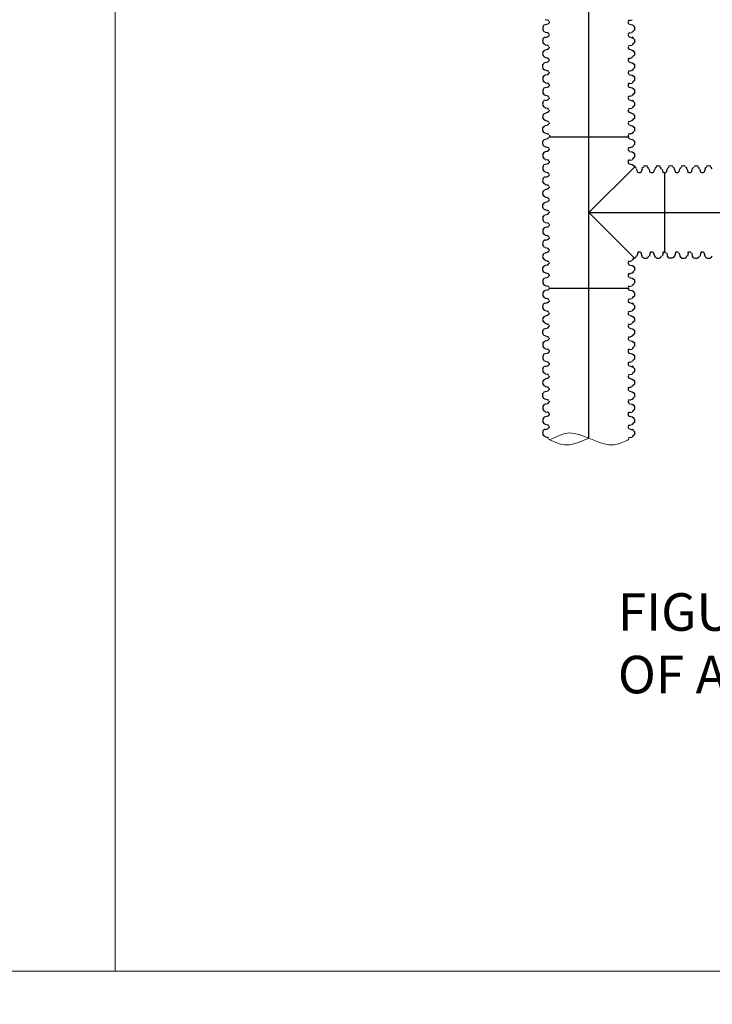
# Model space of a CAD drawing. Units: inches. Extents: x -15.6 to 15.6, y -11.8 to 11.8.
# Drawn here: x -12.3 to -11.2, y -7.2 to -5.7 of the extents above; entities that cross this region are included whole.
import ezdxf

# ---------------------------------------------------------------- set-up
doc = ezdxf.new("R2010")
doc.units = ezdxf.units.IN
doc.header["$MEASUREMENT"] = 0
doc.layers.add('Dimension', color=5, linetype='Continuous', lineweight=15)
doc.layers.add('PDF6_0', color=7, linetype='Continuous')
doc.layers.add('PDF6_18 INCH PROFILE', color=7, linetype='Continuous')
doc.styles.get("Standard").update_dxf_attribs({"font": 'arial.ttf', "height": 0.05})

msp = doc.modelspace()

# ---------------------------------------------------------------- linework, layer by layer
at = {"layer": 'PDF6_0', "lineweight": 15}
for points in [[(-12.16, -4.075), (-12.16, -7.1819)], [(-15.577, -7.1819), (-5.3261, -7.1819), (-10.4516, -7.1819), (-10.4516, -10.2022)]]:
    msp.add_lwpolyline(points, dxfattribs=at)
at = {"layer": 'PDF6_0', "lineweight": 25}
for points in [[(-11.4675, -5.6626), (-11.4725, -5.6618)], [(-11.4658, -5.6668), (-11.4658, -5.6651), (-11.4658, -5.6643)], [(-11.3391, -5.6668), (-11.3391, -5.6651), (-11.3391, -5.6643)], [(-11.3375, -5.6626), (-11.3333, -5.6618)], [(-11.4675, -5.6826), (-11.4725, -5.6818)], [(-11.4675, -5.6885), (-11.4725, -5.6901)], [(-11.4658, -5.6868), (-11.4658, -5.686), (-11.4658, -5.6851)], [(-11.3391, -5.6868), (-11.3391, -5.686), (-11.3391, -5.6851)], [(-11.3375, -5.6826), (-11.3333, -5.6818)], [(-11.3375, -5.6885), (-11.3333, -5.6901)], [(-11.4675, -5.7026), (-11.4725, -5.7018)], [(-11.4658, -5.7068), (-11.4658, -5.706), (-11.4658, -5.7051)], [(-11.3391, -5.7068), (-11.3391, -5.706), (-11.3391, -5.7051)], [(-11.3375, -5.7026), (-11.3333, -5.7018)], [(-11.4675, -5.7235), (-11.4725, -5.7218)], [(-11.4658, -5.7268), (-11.4658, -5.726), (-11.4658, -5.7251)], [(-11.3391, -5.7268), (-11.3391, -5.726), (-11.3391, -5.7251)], [(-11.3375, -5.7235), (-11.3333, -5.7218)], [(-11.4658, -5.7468), (-11.4658, -5.746), (-11.4658, -5.7451)], [(-11.3391, -5.7468), (-11.3391, -5.746), (-11.3391, -5.7451)], [(-11.4675, -5.7635), (-11.4725, -5.7626)], [(-11.4658, -5.7676), (-11.4658, -5.766), (-11.4658, -5.7651)], [(-11.3391, -5.7676), (-11.3391, -5.766), (-11.3391, -5.7651)], [(-11.3375, -5.7635), (-11.3333, -5.7626)], [(-11.4675, -5.7835), (-11.4725, -5.7826)], [(-11.4675, -5.7893), (-11.4725, -5.791)], [(-11.4658, -5.7876), (-11.4658, -5.7868), (-11.4658, -5.786)], [(-11.3391, -5.7876), (-11.3391, -5.7868), (-11.3391, -5.786)], [(-11.3375, -5.7835), (-11.3333, -5.7826)], [(-11.3375, -5.7893), (-11.3333, -5.791)], [(-11.4675, -5.8035), (-11.4725, -5.8026)], [(-11.4658, -5.8076), (-11.4658, -5.8068), (-11.4658, -5.806)], [(-11.3391, -5.8076), (-11.3391, -5.8068), (-11.3391, -5.806)], [(-11.3375, -5.8035), (-11.3333, -5.8026)], [(-11.4675, -5.8243), (-11.4725, -5.8226)], [(-11.4658, -5.8276), (-11.4658, -5.8268), (-11.4658, -5.826)], [(-11.3391, -5.8276), (-11.3391, -5.8268), (-11.3391, -5.826)], [(-11.3375, -5.8243), (-11.3333, -5.8226)], [(-11.4658, -5.846), (-11.4658, -5.8468), (-11.4658, -5.8485), (-11.3391, -5.8485), (-11.3391, -5.8468), (-11.3391, -5.846)], [(-11.33, -5.8968), (-11.4025, -5.9693), (-11.33, -6.0427)], [(-11.2441, -5.9043), (-11.2449, -5.9001)], [(-11.2441, -6.0343), (-11.2449, -6.0393)], [(-11.4658, -6.0918), (-11.4658, -6.0902), (-11.3391, -6.0902), (-11.3391, -6.0918)], [(-11.4675, -6.1077), (-11.4725, -6.1068)], [(-11.4675, -6.1135), (-11.4725, -6.1152)], [(-11.4658, -6.1118), (-11.4658, -6.111), (-11.4658, -6.1102)], [(-11.3391, -6.1118), (-11.3391, -6.111), (-11.3391, -6.1102)], [(-11.3375, -6.1077), (-11.3333, -6.1068)], [(-11.3375, -6.1135), (-11.3333, -6.1152)], [(-11.4675, -6.1277), (-11.4725, -6.1268)], [(-11.4658, -6.1318), (-11.4658, -6.131), (-11.4658, -6.1302)], [(-11.3391, -6.1318), (-11.3391, -6.131), (-11.3391, -6.1302)], [(-11.3375, -6.1277), (-11.3333, -6.1268)], [(-11.4675, -6.1485), (-11.4725, -6.1468)], [(-11.4658, -6.1518), (-11.4658, -6.151), (-11.4658, -6.1502)], [(-11.3391, -6.1518), (-11.3391, -6.151), (-11.3391, -6.1502)], [(-11.3375, -6.1485), (-11.3333, -6.1468)], [(-11.4658, -6.1718), (-11.4658, -6.171), (-11.4658, -6.1702)], [(-11.3391, -6.1718), (-11.3391, -6.171), (-11.3391, -6.1702)], [(-11.4675, -6.1885), (-11.4725, -6.1877)], [(-11.4658, -6.1927), (-11.4658, -6.191), (-11.4658, -6.1902)], [(-11.3391, -6.1927), (-11.3391, -6.191), (-11.3391, -6.1902)], [(-11.3375, -6.1885), (-11.3333, -6.1877)], [(-11.4675, -6.2085), (-11.4725, -6.2077)], [(-11.4675, -6.2143), (-11.4725, -6.216)], [(-11.4658, -6.2127), (-11.4658, -6.2118), (-11.4658, -6.211)], [(-11.3391, -6.2127), (-11.3391, -6.2118), (-11.3391, -6.211)], [(-11.3375, -6.2085), (-11.3333, -6.2077)], [(-11.3375, -6.2143), (-11.3333, -6.216)], [(-11.4675, -6.2285), (-11.4725, -6.2277)], [(-11.4658, -6.2327), (-11.4658, -6.2318), (-11.4658, -6.231)], [(-11.3391, -6.2327), (-11.3391, -6.2318), (-11.3391, -6.231)], [(-11.3375, -6.2285), (-11.3333, -6.2277)], [(-11.4675, -6.2493), (-11.4725, -6.2477)], [(-11.4658, -6.2527), (-11.4658, -6.2518), (-11.4658, -6.251)], [(-11.3391, -6.2527), (-11.3391, -6.2518), (-11.3391, -6.251)], [(-11.3375, -6.2493), (-11.3333, -6.2477)], [(-11.4658, -6.2727), (-11.4658, -6.2718), (-11.4658, -6.271)], [(-11.3391, -6.2727), (-11.3391, -6.2718), (-11.3391, -6.271)], [(-11.4675, -6.2893), (-11.4725, -6.2885)], [(-11.4658, -6.2935), (-11.4658, -6.2918), (-11.4658, -6.291)], [(-11.3391, -6.2935), (-11.3391, -6.2918), (-11.3391, -6.291)], [(-11.3375, -6.2893), (-11.3333, -6.2885)], [(-11.4675, -6.3093), (-11.4725, -6.3085)], [(-11.3375, -6.3093), (-11.3333, -6.3085)], [(-11.4675, -6.3152), (-11.4725, -6.3168)], [(-11.4658, -6.3135), (-11.4658, -6.3127), (-11.4658, -6.3118)], [(-11.3391, -6.3135), (-11.3391, -6.3127), (-11.3391, -6.3118)], [(-11.3375, -6.3152), (-11.3333, -6.3168)], [(-11.4675, -6.3293), (-11.4725, -6.3285)], [(-11.4658, -6.3327), (-11.4658, -6.3318)], [(-11.3391, -6.3327), (-11.3391, -6.3318)], [(-11.3375, -6.3293), (-11.3333, -6.3285)]]:
    msp.add_lwpolyline(points, dxfattribs=at)
for points in [[(-11.4675, -5.6685), (-11.4725, -5.6693, 0.276066), (-11.4757, -5.672, 0.175543), (-11.4761, -5.6788)], [(-11.3375, -5.6685), (-11.3333, -5.6693, -0.276066), (-11.3309, -5.672)], [(-11.4728, -5.6894, 0.276066), (-11.4761, -5.6923, 0.175543), (-11.4761, -5.6988)], [(-11.4675, -5.7085), (-11.4725, -5.7101, 0.276066), (-11.4757, -5.7128)], [(-11.3375, -5.7085), (-11.3333, -5.7101, -0.276066), (-11.3309, -5.7128)], [(-11.4675, -5.7435), (-11.4725, -5.7418, -0.276066), (-11.4757, -5.7391, -0.175543), (-11.4761, -5.7323)], [(-11.4675, -5.7293), (-11.4725, -5.7301, 0.276066), (-11.4757, -5.7328)], [(-11.3375, -5.7293), (-11.3333, -5.7301, -0.276066), (-11.3309, -5.7328)], [(-11.3375, -5.7435), (-11.3333, -5.7418, 0.276066), (-11.3309, -5.7391)], [(-11.4761, -5.7523, 0.175543), (-11.4757, -5.7591, 0.276066), (-11.4728, -5.7617)], [(-11.4675, -5.7493), (-11.4725, -5.7501, 0.276066), (-11.4757, -5.7528)], [(-11.3375, -5.7493), (-11.3333, -5.7501, -0.276066), (-11.3309, -5.7528)], [(-11.4675, -5.7693), (-11.4725, -5.7701, 0.276066), (-11.4757, -5.7728, 0.175543), (-11.4761, -5.7797)], [(-11.3375, -5.7693), (-11.3333, -5.7701, -0.276066), (-11.3309, -5.7728)], [(-11.4728, -5.7902, 0.276066), (-11.4761, -5.7931, 0.175543), (-11.4761, -5.7997)], [(-11.4675, -5.8093), (-11.4725, -5.811, 0.276066), (-11.4757, -5.8137)], [(-11.3375, -5.8093), (-11.3333, -5.811, -0.276066), (-11.3309, -5.8137)], [(-11.4675, -5.8443), (-11.4725, -5.8426, -0.276066), (-11.4757, -5.8399, -0.175543), (-11.4761, -5.8331)], [(-11.4675, -5.8301), (-11.4725, -5.831, 0.276066), (-11.4757, -5.8337)], [(-11.3375, -5.8301), (-11.3333, -5.831, -0.276066), (-11.3309, -5.8337)], [(-11.3375, -5.8443), (-11.3333, -5.8426, 0.276066), (-11.3309, -5.8399)], [(-11.2783, -5.9043), (-11.2775, -5.9001, -0.276066), (-11.2747, -5.897)], [(-11.2641, -5.9043), (-11.2658, -5.9001, 0.276066), (-11.2685, -5.897)], [(-11.2583, -5.9043), (-11.2574, -5.9001, -0.276066), (-11.2547, -5.897)], [(-11.2383, -5.9043), (-11.2374, -5.9001, -0.276066), (-11.2347, -5.897)], [(-11.2166, -5.9001), (-11.2183, -5.9044, -0.344532), (-11.2199, -5.906), (-11.2208, -5.906), (-11.2216, -5.906, -0.344532), (-11.2241, -5.9043), (-11.2249, -5.9001)], [(-11.2792, -5.9044, -0.344532), (-11.2808, -5.906), (-11.2816, -5.906), (-11.2816, -6.0327), (-11.2808, -6.0327, -0.344532), (-11.2792, -6.0342)], [(-11.2592, -5.9044, -0.344532), (-11.2608, -5.906), (-11.2616, -5.906), (-11.2624, -5.906, -0.344532), (-11.2649, -5.9044)], [(-11.2392, -5.9044, -0.344532), (-11.2408, -5.906), (-11.2416, -5.906), (-11.2424, -5.906, -0.344532), (-11.2449, -5.9044)], [(-11.2783, -6.0343), (-11.2775, -6.0393, 0.276066), (-11.2747, -6.0417)], [(-11.2641, -6.0343), (-11.2658, -6.0393, -0.276066), (-11.2685, -6.0417, -0.175543), (-11.2753, -6.0421)], [(-11.2592, -6.0342, 0.344532), (-11.2608, -6.0327), (-11.2616, -6.0327), (-11.2624, -6.0327, 0.344532), (-11.2649, -6.0342)], [(-11.2583, -6.0343), (-11.2574, -6.0393, 0.276066), (-11.2547, -6.0417)], [(-11.2553, -6.0421, 0.175543), (-11.2485, -6.0417, 0.276066), (-11.2459, -6.0389)], [(-11.2392, -6.0342, 0.344532), (-11.2408, -6.0327), (-11.2416, -6.0327), (-11.2424, -6.0327, 0.344532), (-11.2449, -6.0342)], [(-11.2383, -6.0343), (-11.2374, -6.0393, 0.276066), (-11.2347, -6.0417, 0.175543), (-11.2279, -6.0421)], [(-11.2166, -6.0393), (-11.2183, -6.0342, 0.344532), (-11.2199, -6.0327), (-11.2208, -6.0327), (-11.2216, -6.0327, 0.344532), (-11.2241, -6.0343), (-11.2249, -6.0393)], [(-11.2174, -6.0389, 0.276066), (-11.2145, -6.0421, 0.175543), (-11.2079, -6.0421)], [(-11.4675, -6.0935), (-11.4725, -6.0943, 0.276066), (-11.4757, -6.097, 0.175543), (-11.4761, -6.1038)], [(-11.3375, -6.0935), (-11.3333, -6.0943, -0.276066), (-11.3309, -6.097)], [(-11.4728, -6.1144, 0.276066), (-11.4761, -6.1173, 0.175543), (-11.4761, -6.1238)], [(-11.4675, -6.1335), (-11.4725, -6.1352, 0.276066), (-11.4757, -6.1379)], [(-11.3375, -6.1335), (-11.3333, -6.1352, -0.276066), (-11.3309, -6.1379)], [(-11.4675, -6.1685), (-11.4725, -6.1668, -0.276066), (-11.4757, -6.1641, -0.175543), (-11.4761, -6.1573)], [(-11.4675, -6.1543), (-11.4725, -6.1552, 0.276066), (-11.4757, -6.1579)], [(-11.3375, -6.1543), (-11.3333, -6.1552, -0.276066), (-11.3309, -6.1579)], [(-11.3375, -6.1685), (-11.3333, -6.1668, 0.276066), (-11.3309, -6.1641)], [(-11.4761, -6.1773, 0.175543), (-11.4757, -6.1841, 0.276066), (-11.4728, -6.1868)], [(-11.4675, -6.1743), (-11.4725, -6.1752, 0.276066), (-11.4757, -6.1779)], [(-11.3375, -6.1743), (-11.3333, -6.1752, -0.276066), (-11.3309, -6.1779)], [(-11.4675, -6.1943), (-11.4725, -6.1952, 0.276066), (-11.4757, -6.1979, 0.175543), (-11.4761, -6.2047)], [(-11.3375, -6.1943), (-11.3333, -6.1952, -0.276066), (-11.3309, -6.1979)], [(-11.4728, -6.2153, 0.276066), (-11.4761, -6.2182, 0.175543), (-11.4761, -6.2247)], [(-11.4675, -6.2343), (-11.4725, -6.236, 0.276066), (-11.4757, -6.2387)], [(-11.3375, -6.2343), (-11.3333, -6.236, -0.276066), (-11.3309, -6.2387)], [(-11.4675, -6.2693), (-11.4725, -6.2677, -0.276066), (-11.4757, -6.265, -0.175543), (-11.4761, -6.2582)], [(-11.4675, -6.2552), (-11.4725, -6.256, 0.276066), (-11.4757, -6.2587)], [(-11.3375, -6.2552), (-11.3333, -6.256, -0.276066), (-11.3309, -6.2587)], [(-11.4761, -6.2782, 0.175543), (-11.4757, -6.285, 0.276066), (-11.4728, -6.2876)], [(-11.4675, -6.2752), (-11.4725, -6.276, 0.276066), (-11.4757, -6.2787)], [(-11.3375, -6.2693), (-11.3333, -6.2677, 0.276066), (-11.3309, -6.265)], [(-11.3375, -6.2752), (-11.3333, -6.276, -0.276066), (-11.3309, -6.2787)], [(-11.4675, -6.2952), (-11.4725, -6.296, 0.276066), (-11.4757, -6.2987, 0.175543), (-11.4761, -6.3055)], [(-11.3375, -6.2952), (-11.3333, -6.296, -0.276066), (-11.3309, -6.2987)], [(-11.4728, -6.3161, 0.276066), (-11.4761, -6.319, 0.175543), (-11.4761, -6.3255)]]:
    msp.add_lwpolyline(points, format="xyb", dxfattribs=at)
at = {"layer": 'PDF6_0', "lineweight": 5}
for points in [[(-11.4658, -5.8485), (-11.3391, -5.8485)], [(-11.2816, -5.906), (-11.2816, -6.0327)], [(-11.4658, -6.0902), (-11.3391, -6.0902)], [(-11.4025, -6.3302), (-11.4183, -6.3368), (-11.4266, -6.3393), (-11.4341, -6.341), (-11.4416, -6.341), (-11.45, -6.3393), (-11.4658, -6.3327), (-11.45, -6.326), (-11.4425, -6.3235), (-11.4341, -6.3218), (-11.4266, -6.3227), (-11.4183, -6.3243), (-11.4025, -6.3302), (-11.3866, -6.3368), (-11.3783, -6.3393), (-11.3708, -6.341), (-11.3625, -6.341), (-11.355, -6.3393), (-11.3391, -6.3327)]]:
    msp.add_lwpolyline(points, dxfattribs=at)
at = {"layer": 'PDF6_0', "lineweight": 25}
for centre, radius, start, end in [((-11.4687, -5.6639), 0.00208, 0, 76.0419), ((-11.3379, -5.6639), 0.00208, 103.9581, 180), ((-11.472, -5.6772), 0.00375, 196.2378, 257.97), ((-11.4687, -5.6664), 0.00208, 283.9581, 360), ((-11.3379, -5.6664), 0.00208, 180, 256.0419), ((-11.3345, -5.6772), 0.00375, 282.03, 343.7622), ((-11.3387, -5.6755), 0.00958, 340.0871, 19.9129), ((-11.4687, -5.6847), 0.00208, 0, 76.0419), ((-11.4687, -5.6864), 0.00208, 283.9581, 360), ((-11.3379, -5.6847), 0.00208, 103.9581, 180), ((-11.3379, -5.6864), 0.00208, 180, 256.0419), ((-11.3345, -5.693), 0.00375, 16.2378, 77.97), ((-11.3387, -5.6955), 0.00958, 340.0871, 19.9129), ((-11.467, -5.7155), 0.00958, 160.0871, 199.9129), ((-11.472, -5.6972), 0.00375, 196.2378, 257.97), ((-11.4687, -5.7047), 0.00208, 0, 76.0419), ((-11.4687, -5.7064), 0.00208, 283.9581, 360), ((-11.3379, -5.7047), 0.00208, 103.9581, 180), ((-11.3379, -5.7064), 0.00208, 180, 256.0419), ((-11.3345, -5.6972), 0.00375, 282.03, 343.7622), ((-11.3387, -5.7155), 0.00958, 340.0871, 19.9129), ((-11.472, -5.7172), 0.00375, 196.2378, 257.97), ((-11.4687, -5.7247), 0.00208, 0, 76.0419), ((-11.4687, -5.7264), 0.00208, 283.9581, 360), ((-11.3379, -5.7247), 0.00208, 103.9581, 180), ((-11.3379, -5.7264), 0.00208, 180, 256.0419), ((-11.3345, -5.7172), 0.00375, 282.03, 343.7622), ((-11.4687, -5.7447), 0.00208, 0, 76.0419), ((-11.3379, -5.7447), 0.00208, 103.9581, 180), ((-11.3387, -5.7355), 0.00958, 340.0871, 19.9129), ((-11.4687, -5.7464), 0.00208, 283.9581, 360), ((-11.3379, -5.7464), 0.00208, 180, 256.0419), ((-11.3345, -5.7581), 0.00375, 282.03, 343.7622), ((-11.3387, -5.7556), 0.00958, 340.0871, 19.9129), ((-11.4687, -5.7647), 0.00208, 0, 76.0419), ((-11.4687, -5.7672), 0.00208, 283.9581, 360), ((-11.3379, -5.7647), 0.00208, 103.9581, 180), ((-11.3379, -5.7672), 0.00208, 180, 256.0419), ((-11.3387, -5.7764), 0.00958, 340.0871, 19.9129), ((-11.472, -5.7781), 0.00375, 196.2378, 257.97), ((-11.4687, -5.7856), 0.00208, 0, 76.0419), ((-11.4687, -5.7872), 0.00208, 283.9581, 360), ((-11.3379, -5.7856), 0.00208, 103.9581, 180), ((-11.3379, -5.7872), 0.00208, 180, 256.0419), ((-11.3345, -5.7781), 0.00375, 282.03, 343.7622), ((-11.3345, -5.7939), 0.00375, 16.2378, 77.97), ((-11.472, -5.7981), 0.00375, 196.2378, 257.97), ((-11.4687, -5.8056), 0.00208, 0, 76.0419), ((-11.3379, -5.8056), 0.00208, 103.9581, 180), ((-11.3345, -5.7981), 0.00375, 282.03, 343.7622), ((-11.3387, -5.7964), 0.00958, 340.0871, 19.9129), ((-11.467, -5.8164), 0.00958, 160.0871, 199.9129), ((-11.472, -5.8181), 0.00375, 196.2378, 257.97), ((-11.4687, -5.8072), 0.00208, 283.9581, 360), ((-11.3379, -5.8072), 0.00208, 180, 256.0419), ((-11.3345, -5.8181), 0.00375, 282.03, 343.7622), ((-11.3387, -5.8164), 0.00958, 340.0871, 19.9129), ((-11.4687, -5.8256), 0.00208, 0, 76.0419), ((-11.4687, -5.8272), 0.00208, 283.9581, 360), ((-11.3379, -5.8256), 0.00208, 103.9581, 180), ((-11.3379, -5.8272), 0.00208, 180, 256.0419), ((-11.3387, -5.8364), 0.00958, 340.0871, 19.9129), ((-11.4687, -5.8456), 0.00208, 0, 76.0419), ((-11.3379, -5.8456), 0.00208, 103.9581, 180), ((-11.272, -5.9047), 0.00958, 70.0871, 109.9129), ((-11.252, -5.9047), 0.00958, 70.0871, 109.9129), ((-11.2495, -5.9006), 0.00375, 12.03, 73.7622), ((-11.2312, -5.9047), 0.00958, 70.0871, 109.9129), ((-11.2295, -5.9006), 0.00375, 12.03, 73.7622), ((-11.2137, -5.9006), 0.00375, 106.2378, 167.97), ((-11.2112, -5.9047), 0.00958, 70.0871, 109.9129), ((-11.2095, -5.9006), 0.00375, 12.03, 73.7622), ((-11.2295, -6.0381), 0.00375, 286.2378, 347.97), ((-11.2095, -6.0381), 0.00375, 286.2378, 347.97), ((-11.472, -6.1022), 0.00375, 196.2378, 257.97), ((-11.4687, -6.0914), 0.00208, 283.9581, 360), ((-11.3379, -6.0914), 0.00208, 180, 256.0419), ((-11.3345, -6.1022), 0.00375, 282.03, 343.7622), ((-11.3387, -6.1006), 0.00958, 340.0871, 19.9129), ((-11.4687, -6.1097), 0.00208, 0, 76.0419), ((-11.4687, -6.1114), 0.00208, 283.9581, 360), ((-11.3379, -6.1097), 0.00208, 103.9581, 180), ((-11.3379, -6.1114), 0.00208, 180, 256.0419), ((-11.3345, -6.1181), 0.00375, 16.2378, 77.97), ((-11.3387, -6.1206), 0.00958, 340.0871, 19.9129), ((-11.467, -6.1406), 0.00958, 160.0871, 199.9129), ((-11.472, -6.1222), 0.00375, 196.2378, 257.97), ((-11.4687, -6.1297), 0.00208, 0, 76.0419), ((-11.4687, -6.1314), 0.00208, 283.9581, 360), ((-11.3379, -6.1297), 0.00208, 103.9581, 180), ((-11.3379, -6.1314), 0.00208, 180, 256.0419), ((-11.3345, -6.1222), 0.00375, 282.03, 343.7622), ((-11.3387, -6.1406), 0.00958, 340.0871, 19.9129), ((-11.472, -6.1422), 0.00375, 196.2378, 257.97), ((-11.4687, -6.1497), 0.00208, 0, 76.0419), ((-11.4687, -6.1514), 0.00208, 283.9581, 360), ((-11.3379, -6.1497), 0.00208, 103.9581, 180), ((-11.3379, -6.1514), 0.00208, 180, 256.0419), ((-11.3345, -6.1422), 0.00375, 282.03, 343.7622), ((-11.4687, -6.1698), 0.00208, 0, 76.0419), ((-11.3379, -6.1698), 0.00208, 103.9581, 180), ((-11.3387, -6.1606), 0.00958, 340.0871, 19.9129), ((-11.4687, -6.1714), 0.00208, 283.9581, 360), ((-11.3379, -6.1714), 0.00208, 180, 256.0419), ((-11.3345, -6.1831), 0.00375, 282.03, 343.7622), ((-11.3387, -6.1806), 0.00958, 340.0871, 19.9129), ((-11.4687, -6.1898), 0.00208, 0, 76.0419), ((-11.4687, -6.1923), 0.00208, 283.9581, 360), ((-11.3379, -6.1898), 0.00208, 103.9581, 180), ((-11.3379, -6.1923), 0.00208, 180, 256.0419), ((-11.3387, -6.2014), 0.00958, 340.0871, 19.9129), ((-11.472, -6.2031), 0.00375, 196.2378, 257.97), ((-11.4687, -6.2106), 0.00208, 0, 76.0419), ((-11.4687, -6.2123), 0.00208, 283.9581, 360), ((-11.3379, -6.2106), 0.00208, 103.9581, 180), ((-11.3379, -6.2123), 0.00208, 180, 256.0419), ((-11.3345, -6.2031), 0.00375, 282.03, 343.7622), ((-11.3345, -6.2189), 0.00375, 16.2378, 77.97), ((-11.472, -6.2231), 0.00375, 196.2378, 257.97), ((-11.4687, -6.2306), 0.00208, 0, 76.0419), ((-11.3379, -6.2306), 0.00208, 103.9581, 180), ((-11.3345, -6.2231), 0.00375, 282.03, 343.7622), ((-11.3387, -6.2214), 0.00958, 340.0871, 19.9129), ((-11.467, -6.2414), 0.00958, 160.0871, 199.9129), ((-11.472, -6.2431), 0.00375, 196.2378, 257.97), ((-11.4687, -6.2323), 0.00208, 283.9581, 360), ((-11.3379, -6.2323), 0.00208, 180, 256.0419), ((-11.3345, -6.2431), 0.00375, 282.03, 343.7622), ((-11.3387, -6.2414), 0.00958, 340.0871, 19.9129), ((-11.4687, -6.2506), 0.00208, 0, 76.0419), ((-11.4687, -6.2523), 0.00208, 283.9581, 360), ((-11.3379, -6.2506), 0.00208, 103.9581, 180), ((-11.3379, -6.2523), 0.00208, 180, 256.0419), ((-11.3387, -6.2614), 0.00958, 340.0871, 19.9129), ((-11.4687, -6.2706), 0.00208, 0, 76.0419), ((-11.4687, -6.2723), 0.00208, 283.9581, 360), ((-11.3379, -6.2706), 0.00208, 103.9581, 180), ((-11.3379, -6.2723), 0.00208, 180, 256.0419), ((-11.3387, -6.2814), 0.00958, 340.0871, 19.9129), ((-11.4687, -6.2906), 0.00208, 0, 76.0419), ((-11.4687, -6.2931), 0.00208, 283.9581, 360), ((-11.3379, -6.2906), 0.00208, 103.9581, 180), ((-11.3379, -6.2931), 0.00208, 180, 256.0419), ((-11.3345, -6.2839), 0.00375, 282.03, 343.7622), ((-11.472, -6.3039), 0.00375, 196.2378, 257.97), ((-11.4687, -6.3114), 0.00208, 0, 76.0419), ((-11.3379, -6.3114), 0.00208, 103.9581, 180), ((-11.3345, -6.3039), 0.00375, 282.03, 343.7622), ((-11.3387, -6.3023), 0.00958, 340.0871, 19.9129), ((-11.472, -6.3239), 0.00375, 196.2378, 257.97), ((-11.4687, -6.3131), 0.00208, 283.9581, 360), ((-11.3379, -6.3131), 0.00208, 180, 256.0419), ((-11.3345, -6.3198), 0.00375, 16.2378, 77.97), ((-11.3345, -6.3239), 0.00375, 282.03, 343.7622), ((-11.3387, -6.3223), 0.00958, 340.0871, 19.9129), ((-11.4687, -6.3314), 0.00208, 0, 76.0419), ((-11.3379, -6.3314), 0.00208, 103.9581, 180)]:
    msp.add_arc(centre, radius, start, end, dxfattribs=at)
at = {"layer": 'PDF6_18 INCH PROFILE', "color": 40, "lineweight": 25, "true_color": 0xffbf00}
for points in [[(-11.4025, -6.3302), (-11.4025, -4.7951), (-11.0774, -4.7951)], [(-11.4025, -5.9693), (-11.0774, -5.9693)]]:
    msp.add_lwpolyline(points, dxfattribs=at)
at = {"layer": 'PDF6_18 INCH PROFILE', "lineweight": 25}
for points in [[(-11.4675, -5.8518), (-11.4725, -5.8526, 0.276066), (-11.4757, -5.8553)], [(-11.3375, -5.8518), (-11.3333, -5.8526, -0.276066), (-11.3309, -5.8553)], [(-11.4675, -5.866), (-11.4725, -5.8643, -0.276066), (-11.4757, -5.8616, -0.175543), (-11.4761, -5.8548)], [(-11.3375, -5.866), (-11.3333, -5.8643, 0.276066), (-11.3309, -5.8616)], [(-11.4761, -5.8748, 0.175543), (-11.4757, -5.8816, 0.276066), (-11.4728, -5.8842)], [(-11.4675, -5.8718), (-11.4725, -5.8726, 0.276066), (-11.4757, -5.8753)], [(-11.3375, -5.8718), (-11.3333, -5.8726, -0.276066), (-11.3309, -5.8753)], [(-11.4675, -5.8918), (-11.4725, -5.8926, 0.276066), (-11.4757, -5.8953, 0.175543), (-11.4761, -5.9022)], [(-11.3375, -5.8918), (-11.3333, -5.8926, -0.276066), (-11.3309, -5.8953)], [(-11.3267, -5.8998, 0.276066), (-11.3294, -5.8964, 0.022293), (-11.3297, -5.8956, -0.022293), (-11.3288, -5.8957)], [(-11.3175, -5.9001), (-11.3192, -5.9044, -0.344532), (-11.3208, -5.906), (-11.3216, -5.906), (-11.3225, -5.906, -0.344532), (-11.325, -5.9043), (-11.3258, -5.9001)], [(-11.2948, -5.897, 0.276066), (-11.2975, -5.9001), (-11.2992, -5.9044, -0.344532), (-11.3008, -5.906), (-11.3016, -5.906), (-11.3025, -5.906, -0.344532), (-11.305, -5.9043), (-11.3058, -5.9001)], [(-11.4728, -5.9127, 0.276066), (-11.4761, -5.9156, 0.175543), (-11.4761, -5.9222)], [(-11.2816, -5.906), (-11.2825, -5.906, -0.344532), (-11.2849, -5.9044)], [(-11.4675, -5.9318), (-11.4725, -5.9335, 0.276066), (-11.4757, -5.9362)], [(-11.4675, -5.9668), (-11.4725, -5.9652, -0.276066), (-11.4757, -5.9624, -0.175543), (-11.4761, -5.9556)], [(-11.4675, -5.9527), (-11.4725, -5.9535, 0.276066), (-11.4757, -5.9562)], [(-11.4761, -5.9756, 0.175543), (-11.4757, -5.9825, 0.276066), (-11.4728, -5.9851)], [(-11.4675, -5.9727), (-11.4725, -5.9735, 0.276066), (-11.4757, -5.9762)], [(-11.4675, -5.9927), (-11.4725, -5.9935, 0.276066), (-11.4757, -5.9962, 0.175543), (-11.4761, -6.003)], [(-11.4728, -6.0136, 0.276066), (-11.4761, -6.0165, 0.175543), (-11.4761, -6.023)], [(-11.4675, -6.0327), (-11.4725, -6.0343, 0.276066), (-11.4757, -6.037)], [(-11.3297, -6.043, 0.022293), (-11.3294, -6.0422, 0.276066), (-11.3267, -6.0389)], [(-11.3175, -6.0393), (-11.3192, -6.0342, 0.344532), (-11.3208, -6.0327), (-11.3216, -6.0327), (-11.3225, -6.0327, 0.344532), (-11.325, -6.0343), (-11.3258, -6.0393)], [(-11.3182, -6.0389, 0.276066), (-11.3153, -6.0421, 0.175543), (-11.3088, -6.0421)], [(-11.2948, -6.0417, -0.276066), (-11.2975, -6.0393), (-11.2992, -6.0342, 0.344532), (-11.3008, -6.0327), (-11.3016, -6.0327), (-11.3025, -6.0327, 0.344532), (-11.305, -6.0343), (-11.3058, -6.0393)], [(-11.2816, -6.0327), (-11.2825, -6.0327, 0.344532), (-11.2849, -6.0342)], [(-11.4675, -6.0677), (-11.4725, -6.066, -0.276066), (-11.4757, -6.0633, -0.175543), (-11.4761, -6.0565)], [(-11.4675, -6.0535), (-11.4725, -6.0543, 0.276066), (-11.4757, -6.057)], [(-11.3375, -6.0535), (-11.3333, -6.0543, -0.276066), (-11.3309, -6.057)], [(-11.4675, -6.0735), (-11.4725, -6.0743, 0.276066), (-11.4757, -6.077)], [(-11.3375, -6.0677), (-11.3333, -6.066, 0.276066), (-11.3309, -6.0633)], [(-11.3375, -6.0735), (-11.3333, -6.0743, -0.276066), (-11.3309, -6.077)], [(-11.4761, -6.0765, 0.175543), (-11.4757, -6.0833, 0.276066), (-11.4728, -6.0859)]]:
    msp.add_lwpolyline(points, format="xyb", dxfattribs=at)
for points in [[(-11.4658, -5.8485), (-11.4658, -5.8493)], [(-11.3391, -5.8485), (-11.3391, -5.8493)], [(-11.4658, -5.8693), (-11.4658, -5.8685), (-11.4658, -5.8676)], [(-11.3391, -5.8693), (-11.3391, -5.8685), (-11.3391, -5.8676)], [(-11.4675, -5.886), (-11.4725, -5.8851)], [(-11.3375, -5.886), (-11.3333, -5.8851)], [(-11.4658, -5.8901), (-11.4658, -5.8885), (-11.4658, -5.8876)], [(-11.3391, -5.8901), (-11.3391, -5.8885), (-11.3391, -5.8876)], [(-11.2841, -5.9043), (-11.2858, -5.9001)], [(-11.4675, -5.906), (-11.4725, -5.9051)], [(-11.4675, -5.9118), (-11.4725, -5.9135)], [(-11.4658, -5.9101), (-11.4658, -5.9093), (-11.4658, -5.9085)], [(-11.4675, -5.926), (-11.4725, -5.9251)], [(-11.4658, -5.9301), (-11.4658, -5.9293), (-11.4658, -5.9285)], [(-11.4675, -5.9468), (-11.4725, -5.9451)], [(-11.4658, -5.9501), (-11.4658, -5.9493), (-11.4658, -5.9485)], [(-11.4658, -5.9702), (-11.4658, -5.9693), (-11.4658, -5.9685)], [(-11.4675, -5.9868), (-11.4725, -5.986)], [(-11.4658, -5.991), (-11.4658, -5.9893), (-11.4658, -5.9885)], [(-11.4675, -6.0068), (-11.4725, -6.006)], [(-11.4658, -6.011), (-11.4658, -6.0102), (-11.4658, -6.0093)], [(-11.4675, -6.0127), (-11.4725, -6.0143)], [(-11.4675, -6.0268), (-11.4725, -6.026)], [(-11.4658, -6.031), (-11.4658, -6.0302), (-11.4658, -6.0293)], [(-11.2841, -6.0343), (-11.2858, -6.0393)], [(-11.4675, -6.0477), (-11.4725, -6.046)], [(-11.4658, -6.051), (-11.4658, -6.0502), (-11.4658, -6.0493)], [(-11.3391, -6.051), (-11.3391, -6.0502), (-11.3391, -6.0493)], [(-11.3375, -6.0477), (-11.3333, -6.046)], [(-11.4658, -6.071), (-11.4658, -6.0702), (-11.4658, -6.0693)], [(-11.3391, -6.071), (-11.3391, -6.0702), (-11.3391, -6.0693)], [(-11.4675, -6.0877), (-11.4725, -6.0868)], [(-11.4658, -6.0902), (-11.4658, -6.0893)], [(-11.3391, -6.0902), (-11.3391, -6.0893)], [(-11.3375, -6.0877), (-11.3333, -6.0868)]]:
    msp.add_lwpolyline(points, dxfattribs=at)
for centre, radius, start, end in [((-11.4687, -5.8489), 0.00208, 283.9581, 360), ((-11.3379, -5.8489), 0.00208, 180, 256.0419), ((-11.4687, -5.8672), 0.00208, 0, 76.0419), ((-11.4687, -5.8689), 0.00208, 283.9581, 360), ((-11.3379, -5.8672), 0.00208, 103.9581, 180), ((-11.3379, -5.8689), 0.00208, 180, 256.0419), ((-11.3387, -5.8581), 0.00958, 340.0871, 19.9129), ((-11.4687, -5.8872), 0.00208, 0, 76.0419), ((-11.3379, -5.8872), 0.00208, 103.9581, 180), ((-11.3345, -5.8806), 0.00375, 282.03, 343.7622), ((-11.3387, -5.8781), 0.00958, 340.0871, 19.9129), ((-11.4687, -5.8897), 0.00208, 283.9581, 360), ((-11.3379, -5.8897), 0.00208, 180, 256.0419), ((-11.3145, -5.9006), 0.00375, 106.2378, 167.97), ((-11.312, -5.9047), 0.00958, 70.0871, 109.9129), ((-11.3104, -5.9006), 0.00375, 12.03, 73.7622), ((-11.292, -5.9047), 0.00958, 70.0871, 109.9129), ((-11.2904, -5.9006), 0.00375, 12.03, 73.7622), ((-11.472, -5.9006), 0.00375, 196.2378, 257.97), ((-11.4687, -5.9081), 0.00208, 0, 76.0419), ((-11.4687, -5.9097), 0.00208, 283.9581, 360), ((-11.472, -5.9206), 0.00375, 196.2378, 257.97), ((-11.4687, -5.9281), 0.00208, 0, 76.0419), ((-11.4687, -5.9297), 0.00208, 283.9581, 360), ((-11.467, -5.9389), 0.00958, 160.0871, 199.9129), ((-11.472, -5.9406), 0.00375, 196.2378, 257.97), ((-11.4687, -5.9481), 0.00208, 0, 76.0419), ((-11.4687, -5.9497), 0.00208, 283.9581, 360), ((-11.4687, -5.9681), 0.00208, 0, 76.0419), ((-11.4687, -5.9697), 0.00208, 283.9581, 360), ((-11.4687, -5.9881), 0.00208, 0, 76.0419), ((-11.4687, -5.9906), 0.00208, 283.9581, 360), ((-11.472, -6.0014), 0.00375, 196.2378, 257.97), ((-11.4687, -6.0089), 0.00208, 0, 76.0419), ((-11.4687, -6.0106), 0.00208, 283.9581, 360), ((-11.472, -6.0214), 0.00375, 196.2378, 257.97), ((-11.4687, -6.0289), 0.00208, 0, 76.0419), ((-11.467, -6.0397), 0.00958, 160.0871, 199.9129), ((-11.472, -6.0414), 0.00375, 196.2378, 257.97), ((-11.4687, -6.0306), 0.00208, 283.9581, 360), ((-11.3345, -6.0414), 0.00375, 282.03, 343.7622), ((-11.332, -6.0331), 0.00958, 284.8045, 289.9127), ((-11.3104, -6.0381), 0.00375, 286.2378, 347.97), ((-11.292, -6.0331), 0.00958, 250.0871, 289.9129), ((-11.2904, -6.0381), 0.00375, 286.2378, 347.97), ((-11.4687, -6.0489), 0.00208, 0, 76.0419), ((-11.4687, -6.0506), 0.00208, 283.9581, 360), ((-11.3379, -6.0489), 0.00208, 103.9581, 180), ((-11.3379, -6.0506), 0.00208, 180, 256.0419), ((-11.3387, -6.0597), 0.00958, 340.0871, 19.9129), ((-11.4687, -6.0689), 0.00208, 0, 76.0419), ((-11.4687, -6.0706), 0.00208, 283.9581, 360), ((-11.3379, -6.0689), 0.00208, 103.9581, 180), ((-11.3379, -6.0706), 0.00208, 180, 256.0419), ((-11.4687, -6.0889), 0.00208, 0, 76.0419), ((-11.3379, -6.0889), 0.00208, 103.9581, 180), ((-11.3345, -6.0822), 0.00375, 282.03, 343.7622), ((-11.3387, -6.0797), 0.00958, 340.0871, 19.9129)]:
    msp.add_arc(centre, radius, start, end, dxfattribs=at)

# ---------------------------------------------------------------- texts
at = {"layer": 'Dimension', "insert": (-11.3563, -6.578), "char_height": 0.06, "attachment_point": 1}
msp.add_mtext_dynamic_manual_height_columns('FIGURE 2.  INLET MANIFOLD WITH STUBS INTO END CAP OF ALTERNATING STORM CHAMBER ROWS.', width=2.146585, gutter_width=1.3425, heights=[0], dxfattribs=at)

doc.saveas('drawing.dxf')
